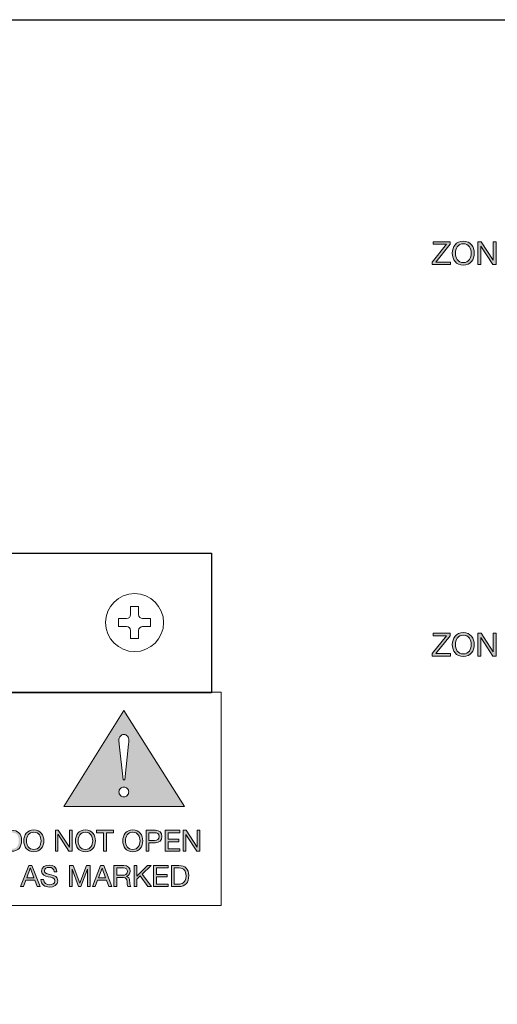
# Model space of a CAD drawing. Units: millimetres. Extents: x 42 to 1001, y -159 to 350.
# Drawn here: x 85 to 119, y 108 to 178 of the extents above; entities that cross this region are included whole.
import ezdxf

# ---------------------------------------------------------------- set-up
doc = ezdxf.new("R2010")
doc.units = ezdxf.units.MM
for name, color, linetype, lineweight in [('01_DIBUJO PRINCIPAL', 7, 'Continuous', 30), ('02_DIBUJO SECUNDARIO', 7, 'Continuous', 5), ('SILKPRINT', 7, 'Continuous', 0)]:
    doc.layers.add(name, color=color, linetype=linetype, lineweight=lineweight)

msp = doc.modelspace()

# ---------------------------------------------------------------- hatches: boundary and pattern name
at = {"layer": 'SILKPRINT', "lineweight": 0, "transparency": 33554687}
h = msp.add_hatch(color=256, dxfattribs=at)
h.dxf.hatch_style = 2
h.paths.add_polyline_path([(114.461, 160.68), (115.48, 161.951), (114.539, 161.951), (114.539, 162.134), (115.736, 162.134), (115.736, 161.951), (114.72, 160.68), (115.764, 160.68), (115.764, 160.496), (114.461, 160.496)])
h = msp.add_hatch(color=256, dxfattribs=at)
h.dxf.hatch_style = 2
edge = h.paths.add_edge_path()
edge.add_spline(control_points=[(116.683, 160.641), (117.083, 160.641), (117.249, 160.985), (117.249, 161.315), (117.249, 161.646), (117.083, 161.989), (116.683, 161.989), (116.284, 161.989), (116.117, 161.646), (116.117, 161.315), (116.117, 160.985), (116.284, 160.641), (116.683, 160.641)], knot_values=[0, 0, 0, 0, 1, 1, 1, 2, 2, 2, 3, 3, 3, 4, 4, 4, 4], degree=3, periodic=0)
edge = h.paths.add_edge_path()
edge.add_spline(control_points=[(116.683, 162.173), (117.204, 162.173), (117.468, 161.763), (117.468, 161.315), (117.468, 160.868), (117.204, 160.458), (116.683, 160.458), (116.163, 160.458), (115.899, 160.868), (115.899, 161.315), (115.899, 161.763), (116.163, 162.173), (116.683, 162.173), (116.683, 162.173), (116.683, 162.173), (116.683, 162.173)], knot_values=[0, 0, 0, 0, 1, 1, 1, 2, 2, 2, 3, 3, 3, 4, 4, 4, 5, 5, 5, 5], degree=3, periodic=0)
h = msp.add_hatch(color=256, dxfattribs=at)
h.dxf.hatch_style = 2
h.paths.add_polyline_path([(117.732, 162.134), (117.963, 162.134), (118.826, 160.806), (118.83, 160.806), (118.83, 162.134), (119.036, 162.134), (119.036, 160.497), (118.798, 160.497), (117.943, 161.811), (117.938, 161.811), (117.938, 160.497), (117.732, 160.497)])
h = msp.add_hatch(color=256, dxfattribs=at)
h.dxf.hatch_style = 2
h.paths.add_polyline_path([(114.461, 132.698), (115.48, 133.968), (114.539, 133.968), (114.539, 134.152), (115.736, 134.152), (115.736, 133.968), (114.72, 132.698), (115.764, 132.698), (115.764, 132.514), (114.461, 132.514)])
h = msp.add_hatch(color=256, dxfattribs=at)
h.dxf.hatch_style = 2
edge = h.paths.add_edge_path()
edge.add_spline(control_points=[(116.683, 132.659), (117.083, 132.659), (117.249, 133.003), (117.249, 133.333), (117.249, 133.663), (117.083, 134.007), (116.683, 134.007), (116.284, 134.007), (116.117, 133.663), (116.117, 133.333), (116.117, 133.003), (116.284, 132.659), (116.683, 132.659)], knot_values=[0, 0, 0, 0, 1, 1, 1, 2, 2, 2, 3, 3, 3, 4, 4, 4, 4], degree=3, periodic=0)
edge = h.paths.add_edge_path()
edge.add_spline(control_points=[(116.683, 134.191), (117.204, 134.191), (117.468, 133.78), (117.468, 133.333), (117.468, 132.886), (117.204, 132.475), (116.683, 132.475), (116.163, 132.475), (115.899, 132.886), (115.899, 133.333), (115.899, 133.78), (116.163, 134.191), (116.683, 134.191), (116.683, 134.191), (116.683, 134.191), (116.683, 134.191)], knot_values=[0, 0, 0, 0, 1, 1, 1, 2, 2, 2, 3, 3, 3, 4, 4, 4, 5, 5, 5, 5], degree=3, periodic=0)
h = msp.add_hatch(color=256, dxfattribs=at)
h.dxf.hatch_style = 2
h.paths.add_polyline_path([(117.732, 134.152), (117.963, 134.152), (118.826, 132.824), (118.83, 132.824), (118.83, 134.152), (119.036, 134.152), (119.036, 132.514), (118.798, 132.514), (117.943, 133.828), (117.938, 133.828), (117.938, 132.514), (117.732, 132.514)])
h = msp.add_hatch(color=256, dxfattribs=at)
edge = h.paths.add_edge_path()
edge.add_spline(control_points=[(92.465, 123.667), (92.465, 123.667), (92.345, 123.667), (92.345, 123.667), (92.345, 123.667), (92.068, 126.224), (92.068, 126.224), (92.055, 126.335), (92.049, 126.418), (92.049, 126.473), (92.049, 126.605), (92.084, 126.712), (92.154, 126.792), (92.225, 126.871), (92.309, 126.911), (92.409, 126.911), (92.507, 126.911), (92.59, 126.871), (92.66, 126.792), (92.727, 126.712), (92.762, 126.594), (92.762, 126.435), (92.762, 126.385), (92.757, 126.314), (92.749, 126.224), (92.749, 126.224), (92.465, 123.667), (92.465, 123.667)], knot_values=[0, 0, 0, 0, 1, 1, 1, 2, 2, 2, 3, 3, 3, 4, 4, 4, 5, 5, 5, 6, 6, 6, 7, 7, 7, 8, 8, 8, 9, 9, 9, 9], degree=3, periodic=0)
edge = h.paths.add_edge_path()
edge.add_spline(control_points=[(92.402, 123.143), (92.498, 123.143), (92.582, 123.109), (92.65, 123.04), (92.719, 122.973), (92.752, 122.891), (92.752, 122.795), (92.752, 122.699), (92.719, 122.617), (92.65, 122.548), (92.582, 122.48), (92.498, 122.446), (92.402, 122.446), (92.305, 122.446), (92.223, 122.48), (92.154, 122.548), (92.086, 122.617), (92.052, 122.699), (92.052, 122.795), (92.052, 122.891), (92.086, 122.973), (92.154, 123.04), (92.223, 123.109), (92.305, 123.143), (92.402, 123.143)], knot_values=[0, 0, 0, 0, 1, 1, 1, 2, 2, 2, 3, 3, 3, 4, 4, 4, 5, 5, 5, 6, 6, 6, 7, 7, 7, 8, 8, 8, 8], degree=3, periodic=0)
edge = h.paths.add_edge_path()
edge.add_spline(control_points=[(92.4, 128.613), (92.4, 128.613), (96.741, 121.757), (96.741, 121.757), (96.741, 121.757), (88.107, 121.757), (88.107, 121.757), (88.107, 121.757), (92.4, 128.613), (92.4, 128.613)], knot_values=[0, 0, 0, 0, 1, 1, 1, 2, 2, 2, 3, 3, 3, 3], degree=3, periodic=0)
h = msp.add_hatch(color=256, dxfattribs=at)
h.dxf.hatch_style = 2
edge = h.paths.add_edge_path()
edge.add_spline(control_points=[(84.051, 118.722), (84.051, 118.722), (84.383, 118.722), (84.383, 118.722), (84.519, 118.722), (84.887, 118.76), (84.887, 119.312), (84.887, 119.669), (84.754, 119.885), (84.387, 119.885), (84.387, 119.885), (84.051, 119.885), (84.051, 119.885), (84.051, 119.885), (84.051, 118.722), (84.051, 118.722)], knot_values=[0, 0, 0, 0, 1, 1, 1, 2, 2, 2, 3, 3, 3, 4, 4, 4, 5, 5, 5, 5], degree=3, periodic=0)
edge = h.paths.add_edge_path()
edge.add_spline(control_points=[(83.852, 120.053), (83.852, 120.053), (84.366, 120.053), (84.366, 120.053), (84.828, 120.053), (85.086, 119.82), (85.086, 119.339), (85.086, 118.838), (84.866, 118.554), (84.366, 118.554), (84.366, 118.554), (83.852, 118.554), (83.852, 118.554), (83.852, 118.554), (83.852, 120.053), (83.852, 120.053)], knot_values=[0, 0, 0, 0, 1, 1, 1, 2, 2, 2, 3, 3, 3, 4, 4, 4, 5, 5, 5, 5], degree=3, periodic=0)
h = msp.add_hatch(color=256, dxfattribs=at)
h.dxf.hatch_style = 2
edge = h.paths.add_edge_path()
edge.add_spline(control_points=[(85.964, 118.687), (86.329, 118.687), (86.483, 119.002), (86.483, 119.304), (86.483, 119.606), (86.329, 119.921), (85.964, 119.921), (85.599, 119.921), (85.445, 119.606), (85.445, 119.304), (85.445, 119.002), (85.599, 118.687), (85.964, 118.687)], knot_values=[0, 0, 0, 0, 1, 1, 1, 2, 2, 2, 3, 3, 3, 4, 4, 4, 4], degree=3, periodic=0)
edge = h.paths.add_edge_path()
edge.add_spline(control_points=[(85.964, 120.089), (86.441, 120.089), (86.682, 119.713), (86.682, 119.304), (86.682, 118.894), (86.441, 118.518), (85.964, 118.518), (85.487, 118.518), (85.246, 118.894), (85.246, 119.304), (85.246, 119.713), (85.487, 120.089), (85.964, 120.089), (85.964, 120.089), (85.964, 120.089), (85.964, 120.089)], knot_values=[0, 0, 0, 0, 1, 1, 1, 2, 2, 2, 3, 3, 3, 4, 4, 4, 5, 5, 5, 5], degree=3, periodic=0)
h = msp.add_hatch(color=256, dxfattribs=at)
h.dxf.hatch_style = 2
h.paths.add_polyline_path([(87.505, 120.053), (87.717, 120.053), (88.507, 118.838), (88.511, 118.838), (88.511, 120.053), (88.699, 120.053), (88.699, 118.554), (88.481, 118.554), (87.698, 119.757), (87.694, 119.757), (87.694, 118.554), (87.505, 118.554)])
h = msp.add_hatch(color=256, dxfattribs=at)
h.dxf.hatch_style = 2
edge = h.paths.add_edge_path()
edge.add_spline(control_points=[(89.657, 118.687), (90.022, 118.687), (90.176, 119.002), (90.176, 119.304), (90.176, 119.606), (90.022, 119.921), (89.657, 119.921), (89.292, 119.921), (89.138, 119.606), (89.138, 119.304), (89.138, 119.002), (89.292, 118.687), (89.657, 118.687)], knot_values=[0, 0, 0, 0, 1, 1, 1, 2, 2, 2, 3, 3, 3, 4, 4, 4, 4], degree=3, periodic=0)
edge = h.paths.add_edge_path()
edge.add_spline(control_points=[(89.657, 120.089), (90.134, 120.089), (90.375, 119.713), (90.375, 119.304), (90.375, 118.894), (90.134, 118.518), (89.657, 118.518), (89.18, 118.518), (88.939, 118.894), (88.939, 119.304), (88.939, 119.713), (89.18, 120.089), (89.657, 120.089), (89.657, 120.089), (89.657, 120.089), (89.657, 120.089)], knot_values=[0, 0, 0, 0, 1, 1, 1, 2, 2, 2, 3, 3, 3, 4, 4, 4, 5, 5, 5, 5], degree=3, periodic=0)
h = msp.add_hatch(color=256, dxfattribs=at)
h.dxf.hatch_style = 2
h.paths.add_polyline_path([(90.958, 119.885), (90.458, 119.885), (90.458, 120.053), (91.657, 120.053), (91.657, 119.885), (91.158, 119.885), (91.158, 118.555), (90.958, 118.555)])
h = msp.add_hatch(color=256, dxfattribs=at)
h.dxf.hatch_style = 2
edge = h.paths.add_edge_path()
edge.add_spline(control_points=[(93.042, 118.687), (93.407, 118.687), (93.561, 119.002), (93.561, 119.304), (93.561, 119.606), (93.407, 119.921), (93.042, 119.921), (92.676, 119.921), (92.523, 119.606), (92.523, 119.304), (92.523, 119.002), (92.676, 118.687), (93.042, 118.687)], knot_values=[0, 0, 0, 0, 1, 1, 1, 2, 2, 2, 3, 3, 3, 4, 4, 4, 4], degree=3, periodic=0)
edge = h.paths.add_edge_path()
edge.add_spline(control_points=[(93.042, 120.089), (93.519, 120.089), (93.759, 119.713), (93.759, 119.304), (93.759, 118.894), (93.519, 118.518), (93.042, 118.518), (92.565, 118.518), (92.324, 118.894), (92.324, 119.304), (92.324, 119.713), (92.565, 120.089), (93.042, 120.089), (93.042, 120.089), (93.042, 120.089), (93.042, 120.089)], knot_values=[0, 0, 0, 0, 1, 1, 1, 2, 2, 2, 3, 3, 3, 4, 4, 4, 5, 5, 5, 5], degree=3, periodic=0)
h = msp.add_hatch(color=256, dxfattribs=at)
h.dxf.hatch_style = 2
edge = h.paths.add_edge_path()
edge.add_spline(control_points=[(94.203, 119.335), (94.203, 119.335), (94.593, 119.335), (94.593, 119.335), (94.82, 119.333), (94.921, 119.432), (94.921, 119.61), (94.921, 119.789), (94.82, 119.885), (94.593, 119.885), (94.593, 119.885), (94.203, 119.885), (94.203, 119.885), (94.203, 119.885), (94.203, 119.335), (94.203, 119.335)], knot_values=[0, 0, 0, 0, 1, 1, 1, 2, 2, 2, 3, 3, 3, 4, 4, 4, 5, 5, 5, 5], degree=3, periodic=0)
edge = h.paths.add_edge_path()
edge.add_spline(control_points=[(94.004, 120.053), (94.004, 120.053), (94.66, 120.053), (94.66, 120.053), (94.96, 120.053), (95.121, 119.89), (95.121, 119.61), (95.121, 119.331), (94.96, 119.165), (94.66, 119.167), (94.66, 119.167), (94.203, 119.167), (94.203, 119.167), (94.203, 119.167), (94.203, 118.554), (94.203, 118.554), (94.203, 118.554), (94.004, 118.554), (94.004, 118.554), (94.004, 118.554), (94.004, 120.053), (94.004, 120.053)], knot_values=[0, 0, 0, 0, 1, 1, 1, 2, 2, 2, 3, 3, 3, 4, 4, 4, 5, 5, 5, 6, 6, 6, 7, 7, 7, 7], degree=3, periodic=0)
h = msp.add_hatch(color=256, dxfattribs=at)
h.dxf.hatch_style = 2
h.paths.add_polyline_path([(95.364, 120.053), (96.399, 120.053), (96.399, 119.885), (95.563, 119.885), (95.563, 119.409), (96.342, 119.409), (96.342, 119.241), (95.563, 119.241), (95.563, 118.722), (96.405, 118.722), (96.405, 118.554), (95.364, 118.554)])
h = msp.add_hatch(color=256, dxfattribs=at)
h.dxf.hatch_style = 2
h.paths.add_polyline_path([(96.644, 120.053), (96.857, 120.053), (97.646, 118.838), (97.65, 118.838), (97.65, 120.053), (97.839, 120.053), (97.839, 118.554), (97.621, 118.554), (96.838, 119.757), (96.833, 119.757), (96.833, 118.554), (96.644, 118.554)])
h = msp.add_hatch(color=256, dxfattribs=at)
h.dxf.hatch_style = 2
edge = h.paths.add_edge_path()
edge.add_spline(control_points=[(87.427, 117.095), (87.404, 117.311), (87.263, 117.402), (87.055, 117.402), (86.886, 117.402), (86.72, 117.341), (86.72, 117.146), (86.72, 116.776), (87.679, 117.036), (87.679, 116.446), (87.679, 116.127), (87.366, 115.999), (87.093, 115.999), (86.758, 115.999), (86.474, 116.165), (86.474, 116.528), (86.474, 116.528), (86.663, 116.528), (86.663, 116.528), (86.663, 116.277), (86.873, 116.167), (87.099, 116.167), (87.28, 116.167), (87.48, 116.224), (87.48, 116.44), (87.48, 116.852), (86.52, 116.581), (86.52, 117.131), (86.52, 117.433), (86.789, 117.57), (87.064, 117.57), (87.37, 117.57), (87.606, 117.425), (87.616, 117.095), (87.616, 117.095), (87.427, 117.095), (87.427, 117.095)], knot_values=[0, 0, 0, 0, 1, 1, 1, 2, 2, 2, 3, 3, 3, 4, 4, 4, 5, 5, 5, 6, 6, 6, 7, 7, 7, 8, 8, 8, 9, 9, 9, 10, 10, 10, 11, 11, 11, 12, 12, 12, 12], degree=3, periodic=0)
h = msp.add_hatch(color=256, dxfattribs=at)
h.dxf.hatch_style = 2
edge = h.paths.add_edge_path()
edge.add_spline(control_points=[(85.458, 116.654), (85.458, 116.654), (85.966, 116.654), (85.966, 116.654), (85.966, 116.654), (85.716, 117.353), (85.716, 117.353), (85.716, 117.353), (85.712, 117.353), (85.712, 117.353), (85.712, 117.353), (85.458, 116.654), (85.458, 116.654)], knot_values=[0, 0, 0, 0, 1, 1, 1, 2, 2, 2, 3, 3, 3, 4, 4, 4, 4], degree=3, periodic=0)
edge = h.paths.add_edge_path()
edge.add_spline(control_points=[(85.607, 117.534), (85.607, 117.534), (85.828, 117.534), (85.828, 117.534), (85.828, 117.534), (86.413, 116.035), (86.413, 116.035), (86.413, 116.035), (86.193, 116.035), (86.193, 116.035), (86.193, 116.035), (86.029, 116.486), (86.029, 116.486), (86.029, 116.486), (85.395, 116.486), (85.395, 116.486), (85.395, 116.486), (85.227, 116.035), (85.227, 116.035), (85.227, 116.035), (85.022, 116.035), (85.022, 116.035), (85.022, 116.035), (85.607, 117.534), (85.607, 117.534)], knot_values=[0, 0, 0, 0, 1, 1, 1, 2, 2, 2, 3, 3, 3, 4, 4, 4, 5, 5, 5, 6, 6, 6, 7, 7, 7, 8, 8, 8, 8], degree=3, periodic=0)
h = msp.add_hatch(color=256, dxfattribs=at)
h.dxf.hatch_style = 2
h.paths.add_polyline_path([(88.509, 117.534), (88.781, 117.534), (89.254, 116.274), (89.728, 117.534), (90.001, 117.534), (90.001, 116.035), (89.812, 116.035), (89.812, 117.282), (89.808, 117.282), (89.339, 116.035), (89.17, 116.035), (88.702, 117.282), (88.697, 117.282), (88.697, 116.035), (88.509, 116.035)])
h = msp.add_hatch(color=256, dxfattribs=at)
h.dxf.hatch_style = 2
edge = h.paths.add_edge_path()
edge.add_spline(control_points=[(90.591, 116.654), (90.591, 116.654), (91.099, 116.654), (91.099, 116.654), (91.099, 116.654), (90.849, 117.353), (90.849, 117.353), (90.849, 117.353), (90.845, 117.353), (90.845, 117.353), (90.845, 117.353), (90.591, 116.654), (90.591, 116.654)], knot_values=[0, 0, 0, 0, 1, 1, 1, 2, 2, 2, 3, 3, 3, 4, 4, 4, 4], degree=3, periodic=0)
edge = h.paths.add_edge_path()
edge.add_spline(control_points=[(90.74, 117.534), (90.74, 117.534), (90.961, 117.534), (90.961, 117.534), (90.961, 117.534), (91.546, 116.035), (91.546, 116.035), (91.546, 116.035), (91.326, 116.035), (91.326, 116.035), (91.326, 116.035), (91.162, 116.486), (91.162, 116.486), (91.162, 116.486), (90.528, 116.486), (90.528, 116.486), (90.528, 116.486), (90.36, 116.035), (90.36, 116.035), (90.36, 116.035), (90.155, 116.035), (90.155, 116.035), (90.155, 116.035), (90.74, 117.534), (90.74, 117.534)], knot_values=[0, 0, 0, 0, 1, 1, 1, 2, 2, 2, 3, 3, 3, 4, 4, 4, 5, 5, 5, 6, 6, 6, 7, 7, 7, 8, 8, 8, 8], degree=3, periodic=0)
h = msp.add_hatch(color=256, dxfattribs=at)
h.dxf.hatch_style = 2
edge = h.paths.add_edge_path()
edge.add_spline(control_points=[(92.308, 116.843), (92.493, 116.843), (92.655, 116.891), (92.655, 117.11), (92.655, 117.259), (92.575, 117.366), (92.389, 117.366), (92.389, 117.366), (91.893, 117.366), (91.893, 117.366), (91.893, 117.366), (91.893, 116.843), (91.893, 116.843), (91.893, 116.843), (92.308, 116.843), (92.308, 116.843)], knot_values=[0, 0, 0, 0, 1, 1, 1, 2, 2, 2, 3, 3, 3, 4, 4, 4, 5, 5, 5, 5], degree=3, periodic=0)
edge = h.paths.add_edge_path()
edge.add_spline(control_points=[(91.693, 117.534), (91.693, 117.534), (92.399, 117.534), (92.399, 117.534), (92.682, 117.534), (92.854, 117.383), (92.854, 117.141), (92.854, 116.959), (92.776, 116.812), (92.594, 116.761), (92.594, 116.761), (92.594, 116.757), (92.594, 116.757), (92.768, 116.724), (92.802, 116.593), (92.818, 116.448), (92.829, 116.304), (92.823, 116.135), (92.906, 116.035), (92.906, 116.035), (92.684, 116.035), (92.684, 116.035), (92.627, 116.096), (92.659, 116.258), (92.63, 116.404), (92.607, 116.549), (92.573, 116.675), (92.38, 116.675), (92.38, 116.675), (91.893, 116.675), (91.893, 116.675), (91.893, 116.675), (91.893, 116.035), (91.893, 116.035), (91.893, 116.035), (91.693, 116.035), (91.693, 116.035), (91.693, 116.035), (91.693, 117.534), (91.693, 117.534)], knot_values=[0, 0, 0, 0, 1, 1, 1, 2, 2, 2, 3, 3, 3, 4, 4, 4, 5, 5, 5, 6, 6, 6, 7, 7, 7, 8, 8, 8, 9, 9, 9, 10, 10, 10, 11, 11, 11, 12, 12, 12, 13, 13, 13, 13], degree=3, periodic=0)
h = msp.add_hatch(color=256, dxfattribs=at)
h.dxf.hatch_style = 2
h.paths.add_polyline_path([(93.132, 117.534), (93.331, 117.534), (93.331, 116.787), (94.091, 117.534), (94.349, 117.534), (93.717, 116.929), (94.374, 116.035), (94.122, 116.035), (93.581, 116.793), (93.331, 116.56), (93.331, 116.035), (93.132, 116.035)])
h = msp.add_hatch(color=256, dxfattribs=at)
h.dxf.hatch_style = 2
h.paths.add_polyline_path([(94.532, 117.534), (95.567, 117.534), (95.567, 117.366), (94.731, 117.366), (94.731, 116.889), (95.51, 116.889), (95.51, 116.721), (94.731, 116.721), (94.731, 116.203), (95.573, 116.203), (95.573, 116.035), (94.532, 116.035)])
h = msp.add_hatch(color=256, dxfattribs=at)
h.dxf.hatch_style = 2
edge = h.paths.add_edge_path()
edge.add_spline(control_points=[(96.014, 116.203), (96.014, 116.203), (96.346, 116.203), (96.346, 116.203), (96.482, 116.203), (96.85, 116.24), (96.85, 116.793), (96.85, 117.15), (96.717, 117.366), (96.35, 117.366), (96.35, 117.366), (96.014, 117.366), (96.014, 117.366), (96.014, 117.366), (96.014, 116.203), (96.014, 116.203)], knot_values=[0, 0, 0, 0, 1, 1, 1, 2, 2, 2, 3, 3, 3, 4, 4, 4, 5, 5, 5, 5], degree=3, periodic=0)
edge = h.paths.add_edge_path()
edge.add_spline(control_points=[(95.815, 117.534), (95.815, 117.534), (96.329, 117.534), (96.329, 117.534), (96.791, 117.534), (97.049, 117.301), (97.049, 116.82), (97.049, 116.318), (96.829, 116.035), (96.329, 116.035), (96.329, 116.035), (95.815, 116.035), (95.815, 116.035), (95.815, 116.035), (95.815, 117.534), (95.815, 117.534)], knot_values=[0, 0, 0, 0, 1, 1, 1, 2, 2, 2, 3, 3, 3, 4, 4, 4, 5, 5, 5, 5], degree=3, periodic=0)

# ---------------------------------------------------------------- linework, layer by layer
at = {"layer": '01_DIBUJO PRINCIPAL'}
for points in [[(68.463, 44.997), (41.553, 44.997), (41.553, 178.008), (461.542, 178.008), (461.542, 44.997), (437.429, 44.997)], [(53.662, 139.879), (98.662, 139.879), (98.662, 129.889), (53.662, 129.889), (53.662, 139.879)]]:
    msp.add_lwpolyline(points, dxfattribs=at)
msp.add_open_spline([(42.951, 46.222), (42.951, 46.222), (460.147, 46.222), (460.147, 46.222), (460.147, 46.222), (460.147, 178.006), (460.147, 178.006), (460.147, 178.006), (42.951, 178.006), (42.951, 178.006), (42.951, 178.006), (42.951, 46.222), (42.951, 46.222)], degree=3, knots=[0, 0, 0, 0, 1, 1, 1, 2, 2, 2, 3, 3, 3, 4, 4, 4, 4], dxfattribs=at)
at = {"layer": '02_DIBUJO SECUNDARIO'}
msp.add_circle((93.174, 134.905), 2.074, dxfattribs=at)
msp.add_open_spline([(94.317, 135.195), (94.317, 135.195), (94.317, 134.617), (94.317, 134.617), (94.317, 134.617), (93.741, 134.617), (93.741, 134.617), (93.587, 134.617), (93.462, 134.492), (93.462, 134.338), (93.462, 134.338), (93.462, 133.762), (93.462, 133.762), (93.462, 133.762), (92.884, 133.762), (92.884, 133.762), (92.884, 133.762), (92.884, 134.338), (92.884, 134.338), (92.884, 134.492), (92.759, 134.617), (92.605, 134.617), (92.605, 134.617), (92.029, 134.617), (92.029, 134.617), (92.029, 134.617), (92.029, 135.195), (92.029, 135.195), (92.029, 135.195), (92.605, 135.195), (92.605, 135.195), (92.759, 135.195), (92.884, 135.32), (92.884, 135.474), (92.884, 135.474), (92.884, 136.05), (92.884, 136.05), (92.884, 136.05), (93.462, 136.05), (93.462, 136.05), (93.462, 136.05), (93.462, 135.474), (93.462, 135.474), (93.462, 135.32), (93.587, 135.195), (93.741, 135.195), (93.741, 135.195), (94.317, 135.195), (94.317, 135.195)], degree=3, knots=[0, 0, 0, 0, 1, 1, 1, 2, 2, 2, 3, 3, 3, 4, 4, 4, 5, 5, 5, 6, 6, 6, 7, 7, 7, 8, 8, 8, 9, 9, 9, 10, 10, 10, 11, 11, 11, 12, 12, 12, 13, 13, 13, 14, 14, 14, 15, 15, 15, 16, 16, 16, 16], dxfattribs=at)
at = {"layer": 'SILKPRINT', "lineweight": 0}
for points in [[(114.461, 160.68), (115.48, 161.951), (114.539, 161.951), (114.539, 162.134), (115.736, 162.134), (115.736, 161.951), (114.72, 160.68), (115.764, 160.68), (115.764, 160.496), (114.461, 160.496)], [(117.732, 162.134), (117.963, 162.134), (118.826, 160.806), (118.83, 160.806), (118.83, 162.134), (119.036, 162.134), (119.036, 160.497), (118.798, 160.497), (117.943, 161.811), (117.938, 161.811), (117.938, 160.497), (117.732, 160.497)], [(114.461, 132.698), (115.48, 133.968), (114.539, 133.968), (114.539, 134.152), (115.736, 134.152), (115.736, 133.968), (114.72, 132.698), (115.764, 132.698), (115.764, 132.514), (114.461, 132.514)], [(117.732, 134.152), (117.963, 134.152), (118.826, 132.824), (118.83, 132.824), (118.83, 134.152), (119.036, 134.152), (119.036, 132.514), (118.798, 132.514), (117.943, 133.828), (117.938, 133.828), (117.938, 132.514), (117.732, 132.514)], [(99.361, 114.674), (52.942, 114.674), (52.942, 129.929), (99.361, 129.929)], [(87.505, 120.053), (87.717, 120.053), (88.507, 118.838), (88.511, 118.838), (88.511, 120.053), (88.699, 120.053), (88.699, 118.554), (88.481, 118.554), (87.698, 119.757), (87.694, 119.757), (87.694, 118.554), (87.505, 118.554)], [(90.958, 119.885), (90.458, 119.885), (90.458, 120.053), (91.657, 120.053), (91.657, 119.885), (91.158, 119.885), (91.158, 118.555), (90.958, 118.555)], [(95.364, 120.053), (96.399, 120.053), (96.399, 119.885), (95.563, 119.885), (95.563, 119.409), (96.342, 119.409), (96.342, 119.241), (95.563, 119.241), (95.563, 118.722), (96.405, 118.722), (96.405, 118.554), (95.364, 118.554)], [(96.644, 120.053), (96.857, 120.053), (97.646, 118.838), (97.65, 118.838), (97.65, 120.053), (97.839, 120.053), (97.839, 118.554), (97.621, 118.554), (96.838, 119.757), (96.833, 119.757), (96.833, 118.554), (96.644, 118.554)], [(88.509, 117.534), (88.781, 117.534), (89.254, 116.274), (89.728, 117.534), (90.001, 117.534), (90.001, 116.035), (89.812, 116.035), (89.812, 117.282), (89.808, 117.282), (89.339, 116.035), (89.17, 116.035), (88.702, 117.282), (88.697, 117.282), (88.697, 116.035), (88.509, 116.035)], [(93.132, 117.534), (93.331, 117.534), (93.331, 116.787), (94.091, 117.534), (94.349, 117.534), (93.717, 116.929), (94.374, 116.035), (94.122, 116.035), (93.581, 116.793), (93.331, 116.56), (93.331, 116.035), (93.132, 116.035)], [(94.532, 117.534), (95.567, 117.534), (95.567, 117.366), (94.731, 117.366), (94.731, 116.889), (95.51, 116.889), (95.51, 116.721), (94.731, 116.721), (94.731, 116.203), (95.573, 116.203), (95.573, 116.035), (94.532, 116.035)]]:
    msp.add_lwpolyline(points, close=True, dxfattribs=at)
for points, knots in [([(116.683, 162.173), (117.204, 162.173), (117.468, 161.763), (117.468, 161.315), (117.468, 160.868), (117.204, 160.458), (116.683, 160.458), (116.163, 160.458), (115.899, 160.868), (115.899, 161.315), (115.899, 161.763), (116.163, 162.173), (116.683, 162.173), (116.683, 162.173), (116.683, 162.173), (116.683, 162.173)], [0, 0, 0, 0, 1, 1, 1, 2, 2, 2, 3, 3, 3, 4, 4, 4, 5, 5, 5, 5]), ([(116.683, 160.641), (117.083, 160.641), (117.249, 160.985), (117.249, 161.315), (117.249, 161.646), (117.083, 161.989), (116.683, 161.989), (116.284, 161.989), (116.117, 161.646), (116.117, 161.315), (116.117, 160.985), (116.284, 160.641), (116.683, 160.641)], [0, 0, 0, 0, 1, 1, 1, 2, 2, 2, 3, 3, 3, 4, 4, 4, 4]), ([(116.683, 134.191), (117.204, 134.191), (117.468, 133.78), (117.468, 133.333), (117.468, 132.886), (117.204, 132.475), (116.683, 132.475), (116.163, 132.475), (115.899, 132.886), (115.899, 133.333), (115.899, 133.78), (116.163, 134.191), (116.683, 134.191), (116.683, 134.191), (116.683, 134.191), (116.683, 134.191)], [0, 0, 0, 0, 1, 1, 1, 2, 2, 2, 3, 3, 3, 4, 4, 4, 5, 5, 5, 5]), ([(116.683, 132.659), (117.083, 132.659), (117.249, 133.003), (117.249, 133.333), (117.249, 133.663), (117.083, 134.007), (116.683, 134.007), (116.284, 134.007), (116.117, 133.663), (116.117, 133.333), (116.117, 133.003), (116.284, 132.659), (116.683, 132.659)], [0, 0, 0, 0, 1, 1, 1, 2, 2, 2, 3, 3, 3, 4, 4, 4, 4]), ([(92.4, 128.613), (92.4, 128.613), (96.741, 121.757), (96.741, 121.757), (96.741, 121.757), (88.107, 121.757), (88.107, 121.757), (88.107, 121.757), (92.4, 128.613), (92.4, 128.613)], [0, 0, 0, 0, 1, 1, 1, 2, 2, 2, 3, 3, 3, 3]), ([(92.465, 123.667), (92.465, 123.667), (92.345, 123.667), (92.345, 123.667), (92.345, 123.667), (92.068, 126.224), (92.068, 126.224), (92.055, 126.335), (92.049, 126.418), (92.049, 126.473), (92.049, 126.605), (92.084, 126.712), (92.154, 126.792), (92.225, 126.871), (92.309, 126.911), (92.409, 126.911), (92.507, 126.911), (92.59, 126.871), (92.66, 126.792), (92.727, 126.712), (92.762, 126.594), (92.762, 126.435), (92.762, 126.385), (92.757, 126.314), (92.749, 126.224), (92.749, 126.224), (92.465, 123.667), (92.465, 123.667)], [0, 0, 0, 0, 1, 1, 1, 2, 2, 2, 3, 3, 3, 4, 4, 4, 5, 5, 5, 6, 6, 6, 7, 7, 7, 8, 8, 8, 9, 9, 9, 9]), ([(92.402, 123.143), (92.498, 123.143), (92.582, 123.109), (92.65, 123.04), (92.719, 122.973), (92.752, 122.891), (92.752, 122.795), (92.752, 122.699), (92.719, 122.617), (92.65, 122.548), (92.582, 122.48), (92.498, 122.446), (92.402, 122.446), (92.305, 122.446), (92.223, 122.48), (92.154, 122.548), (92.086, 122.617), (92.052, 122.699), (92.052, 122.795), (92.052, 122.891), (92.086, 122.973), (92.154, 123.04), (92.223, 123.109), (92.305, 123.143), (92.402, 123.143)], [0, 0, 0, 0, 1, 1, 1, 2, 2, 2, 3, 3, 3, 4, 4, 4, 5, 5, 5, 6, 6, 6, 7, 7, 7, 8, 8, 8, 8]), ([(83.852, 120.053), (83.852, 120.053), (84.366, 120.053), (84.366, 120.053), (84.828, 120.053), (85.086, 119.82), (85.086, 119.339), (85.086, 118.838), (84.866, 118.554), (84.366, 118.554), (84.366, 118.554), (83.852, 118.554), (83.852, 118.554), (83.852, 118.554), (83.852, 120.053), (83.852, 120.053)], [0, 0, 0, 0, 1, 1, 1, 2, 2, 2, 3, 3, 3, 4, 4, 4, 5, 5, 5, 5]), ([(85.964, 120.089), (86.441, 120.089), (86.682, 119.713), (86.682, 119.304), (86.682, 118.894), (86.441, 118.518), (85.964, 118.518), (85.487, 118.518), (85.246, 118.894), (85.246, 119.304), (85.246, 119.713), (85.487, 120.089), (85.964, 120.089), (85.964, 120.089), (85.964, 120.089), (85.964, 120.089)], [0, 0, 0, 0, 1, 1, 1, 2, 2, 2, 3, 3, 3, 4, 4, 4, 5, 5, 5, 5]), ([(85.964, 118.687), (86.329, 118.687), (86.483, 119.002), (86.483, 119.304), (86.483, 119.606), (86.329, 119.921), (85.964, 119.921), (85.599, 119.921), (85.445, 119.606), (85.445, 119.304), (85.445, 119.002), (85.599, 118.687), (85.964, 118.687)], [0, 0, 0, 0, 1, 1, 1, 2, 2, 2, 3, 3, 3, 4, 4, 4, 4]), ([(89.657, 120.089), (90.134, 120.089), (90.375, 119.713), (90.375, 119.304), (90.375, 118.894), (90.134, 118.518), (89.657, 118.518), (89.18, 118.518), (88.939, 118.894), (88.939, 119.304), (88.939, 119.713), (89.18, 120.089), (89.657, 120.089), (89.657, 120.089), (89.657, 120.089), (89.657, 120.089)], [0, 0, 0, 0, 1, 1, 1, 2, 2, 2, 3, 3, 3, 4, 4, 4, 5, 5, 5, 5]), ([(89.657, 118.687), (90.022, 118.687), (90.176, 119.002), (90.176, 119.304), (90.176, 119.606), (90.022, 119.921), (89.657, 119.921), (89.292, 119.921), (89.138, 119.606), (89.138, 119.304), (89.138, 119.002), (89.292, 118.687), (89.657, 118.687)], [0, 0, 0, 0, 1, 1, 1, 2, 2, 2, 3, 3, 3, 4, 4, 4, 4]), ([(93.042, 120.089), (93.519, 120.089), (93.759, 119.713), (93.759, 119.304), (93.759, 118.894), (93.519, 118.518), (93.042, 118.518), (92.565, 118.518), (92.324, 118.894), (92.324, 119.304), (92.324, 119.713), (92.565, 120.089), (93.042, 120.089), (93.042, 120.089), (93.042, 120.089), (93.042, 120.089)], [0, 0, 0, 0, 1, 1, 1, 2, 2, 2, 3, 3, 3, 4, 4, 4, 5, 5, 5, 5]), ([(93.042, 118.687), (93.407, 118.687), (93.561, 119.002), (93.561, 119.304), (93.561, 119.606), (93.407, 119.921), (93.042, 119.921), (92.676, 119.921), (92.523, 119.606), (92.523, 119.304), (92.523, 119.002), (92.676, 118.687), (93.042, 118.687)], [0, 0, 0, 0, 1, 1, 1, 2, 2, 2, 3, 3, 3, 4, 4, 4, 4]), ([(94.004, 120.053), (94.004, 120.053), (94.66, 120.053), (94.66, 120.053), (94.96, 120.053), (95.121, 119.89), (95.121, 119.61), (95.121, 119.331), (94.96, 119.165), (94.66, 119.167), (94.66, 119.167), (94.203, 119.167), (94.203, 119.167), (94.203, 119.167), (94.203, 118.554), (94.203, 118.554), (94.203, 118.554), (94.004, 118.554), (94.004, 118.554), (94.004, 118.554), (94.004, 120.053), (94.004, 120.053)], [0, 0, 0, 0, 1, 1, 1, 2, 2, 2, 3, 3, 3, 4, 4, 4, 5, 5, 5, 6, 6, 6, 7, 7, 7, 7]), ([(94.203, 119.335), (94.203, 119.335), (94.593, 119.335), (94.593, 119.335), (94.82, 119.333), (94.921, 119.432), (94.921, 119.61), (94.921, 119.789), (94.82, 119.885), (94.593, 119.885), (94.593, 119.885), (94.203, 119.885), (94.203, 119.885), (94.203, 119.885), (94.203, 119.335), (94.203, 119.335)], [0, 0, 0, 0, 1, 1, 1, 2, 2, 2, 3, 3, 3, 4, 4, 4, 5, 5, 5, 5]), ([(87.427, 117.095), (87.404, 117.311), (87.263, 117.402), (87.055, 117.402), (86.886, 117.402), (86.72, 117.341), (86.72, 117.146), (86.72, 116.776), (87.679, 117.036), (87.679, 116.446), (87.679, 116.127), (87.366, 115.999), (87.093, 115.999), (86.758, 115.999), (86.474, 116.165), (86.474, 116.528), (86.474, 116.528), (86.663, 116.528), (86.663, 116.528), (86.663, 116.277), (86.873, 116.167), (87.099, 116.167), (87.28, 116.167), (87.48, 116.224), (87.48, 116.44), (87.48, 116.852), (86.52, 116.581), (86.52, 117.131), (86.52, 117.433), (86.789, 117.57), (87.064, 117.57), (87.37, 117.57), (87.606, 117.425), (87.616, 117.095), (87.616, 117.095), (87.427, 117.095), (87.427, 117.095)], [0, 0, 0, 0, 1, 1, 1, 2, 2, 2, 3, 3, 3, 4, 4, 4, 5, 5, 5, 6, 6, 6, 7, 7, 7, 8, 8, 8, 9, 9, 9, 10, 10, 10, 11, 11, 11, 12, 12, 12, 12]), ([(85.607, 117.534), (85.607, 117.534), (85.828, 117.534), (85.828, 117.534), (85.828, 117.534), (86.413, 116.035), (86.413, 116.035), (86.413, 116.035), (86.193, 116.035), (86.193, 116.035), (86.193, 116.035), (86.029, 116.486), (86.029, 116.486), (86.029, 116.486), (85.395, 116.486), (85.395, 116.486), (85.395, 116.486), (85.227, 116.035), (85.227, 116.035), (85.227, 116.035), (85.022, 116.035), (85.022, 116.035), (85.022, 116.035), (85.607, 117.534), (85.607, 117.534)], [0, 0, 0, 0, 1, 1, 1, 2, 2, 2, 3, 3, 3, 4, 4, 4, 5, 5, 5, 6, 6, 6, 7, 7, 7, 8, 8, 8, 8]), ([(85.458, 116.654), (85.458, 116.654), (85.966, 116.654), (85.966, 116.654), (85.966, 116.654), (85.716, 117.353), (85.716, 117.353), (85.716, 117.353), (85.712, 117.353), (85.712, 117.353), (85.712, 117.353), (85.458, 116.654), (85.458, 116.654)], [0, 0, 0, 0, 1, 1, 1, 2, 2, 2, 3, 3, 3, 4, 4, 4, 4]), ([(90.74, 117.534), (90.74, 117.534), (90.961, 117.534), (90.961, 117.534), (90.961, 117.534), (91.546, 116.035), (91.546, 116.035), (91.546, 116.035), (91.326, 116.035), (91.326, 116.035), (91.326, 116.035), (91.162, 116.486), (91.162, 116.486), (91.162, 116.486), (90.528, 116.486), (90.528, 116.486), (90.528, 116.486), (90.36, 116.035), (90.36, 116.035), (90.36, 116.035), (90.155, 116.035), (90.155, 116.035), (90.155, 116.035), (90.74, 117.534), (90.74, 117.534)], [0, 0, 0, 0, 1, 1, 1, 2, 2, 2, 3, 3, 3, 4, 4, 4, 5, 5, 5, 6, 6, 6, 7, 7, 7, 8, 8, 8, 8]), ([(90.591, 116.654), (90.591, 116.654), (91.099, 116.654), (91.099, 116.654), (91.099, 116.654), (90.849, 117.353), (90.849, 117.353), (90.849, 117.353), (90.845, 117.353), (90.845, 117.353), (90.845, 117.353), (90.591, 116.654), (90.591, 116.654)], [0, 0, 0, 0, 1, 1, 1, 2, 2, 2, 3, 3, 3, 4, 4, 4, 4]), ([(91.693, 117.534), (91.693, 117.534), (92.399, 117.534), (92.399, 117.534), (92.682, 117.534), (92.854, 117.383), (92.854, 117.141), (92.854, 116.959), (92.776, 116.812), (92.594, 116.761), (92.594, 116.761), (92.594, 116.757), (92.594, 116.757), (92.768, 116.724), (92.802, 116.593), (92.818, 116.448), (92.829, 116.304), (92.823, 116.135), (92.906, 116.035), (92.906, 116.035), (92.684, 116.035), (92.684, 116.035), (92.627, 116.096), (92.659, 116.258), (92.63, 116.404), (92.607, 116.549), (92.573, 116.675), (92.38, 116.675), (92.38, 116.675), (91.893, 116.675), (91.893, 116.675), (91.893, 116.675), (91.893, 116.035), (91.893, 116.035), (91.893, 116.035), (91.693, 116.035), (91.693, 116.035), (91.693, 116.035), (91.693, 117.534), (91.693, 117.534)], [0, 0, 0, 0, 1, 1, 1, 2, 2, 2, 3, 3, 3, 4, 4, 4, 5, 5, 5, 6, 6, 6, 7, 7, 7, 8, 8, 8, 9, 9, 9, 10, 10, 10, 11, 11, 11, 12, 12, 12, 13, 13, 13, 13]), ([(92.308, 116.843), (92.493, 116.843), (92.655, 116.891), (92.655, 117.11), (92.655, 117.259), (92.575, 117.366), (92.389, 117.366), (92.389, 117.366), (91.893, 117.366), (91.893, 117.366), (91.893, 117.366), (91.893, 116.843), (91.893, 116.843), (91.893, 116.843), (92.308, 116.843), (92.308, 116.843)], [0, 0, 0, 0, 1, 1, 1, 2, 2, 2, 3, 3, 3, 4, 4, 4, 5, 5, 5, 5]), ([(95.815, 117.534), (95.815, 117.534), (96.329, 117.534), (96.329, 117.534), (96.791, 117.534), (97.049, 117.301), (97.049, 116.82), (97.049, 116.318), (96.829, 116.035), (96.329, 116.035), (96.329, 116.035), (95.815, 116.035), (95.815, 116.035), (95.815, 116.035), (95.815, 117.534), (95.815, 117.534)], [0, 0, 0, 0, 1, 1, 1, 2, 2, 2, 3, 3, 3, 4, 4, 4, 5, 5, 5, 5]), ([(96.014, 116.203), (96.014, 116.203), (96.346, 116.203), (96.346, 116.203), (96.482, 116.203), (96.85, 116.24), (96.85, 116.793), (96.85, 117.15), (96.717, 117.366), (96.35, 117.366), (96.35, 117.366), (96.014, 117.366), (96.014, 117.366), (96.014, 117.366), (96.014, 116.203), (96.014, 116.203)], [0, 0, 0, 0, 1, 1, 1, 2, 2, 2, 3, 3, 3, 4, 4, 4, 5, 5, 5, 5])]:
    msp.add_open_spline(points, degree=3, knots=knots, dxfattribs=at)

doc.saveas('drawing.dxf')
